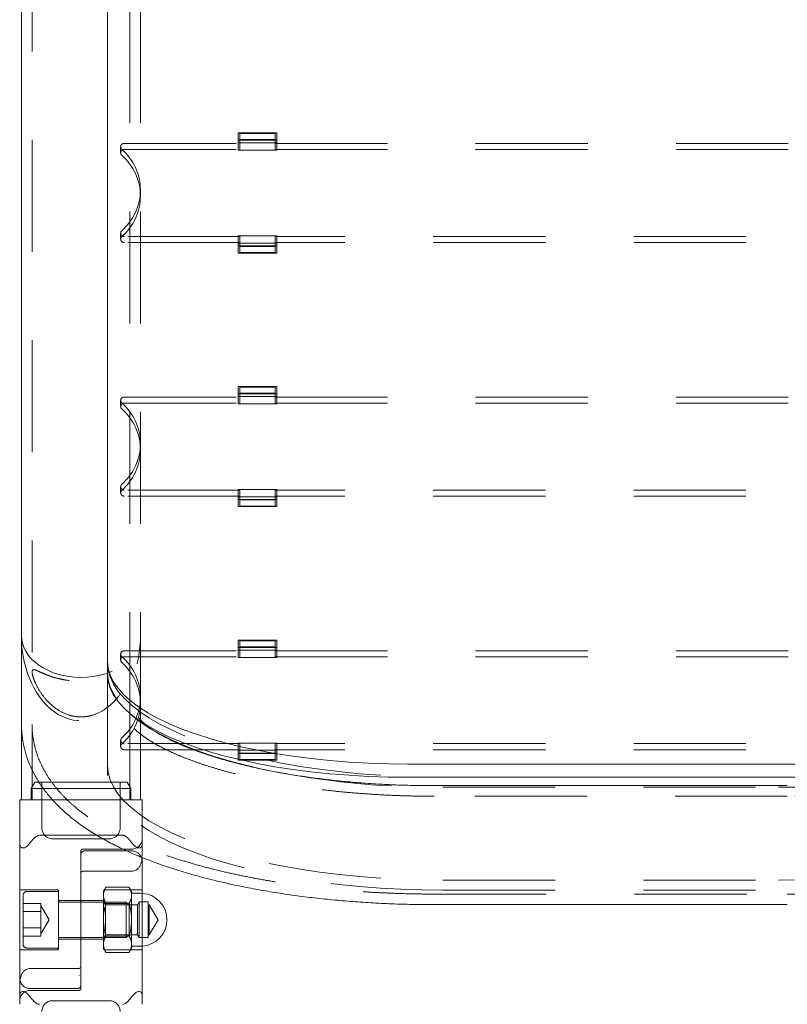
# Model space of a CAD drawing. Units: millimetres. Extents: x 0 to 59.4, y 0 to 42.1.
# Drawn here: x 25.7 to 26.6, y 8.8 to 10 of the extents above; entities that cross this region are included whole.
import ezdxf

# ---------------------------------------------------------------- set-up
doc = ezdxf.new("R2010")
doc.units = ezdxf.units.MM
doc.linetypes.add('HIDDEN', pattern=[0.1905, 0.127, -0.0635])

msp = doc.modelspace()

# ---------------------------------------------------------------- linework, layer by layer
at = {"color": 7, "linetype": 'Continuous', "lineweight": 18}
for p, q in [((25.7808, 11.12973), (25.7808, 9.22673)), ((25.6834, 10.04457), (25.6834, 9.15532)), ((25.7808, 9.21169), (25.7808, 9.22673)), ((25.6834, 9.15532), (25.6834, 9.06976)), ((25.87971, 9.12664), (25.87802, 9.12664)), ((26.5808, 9.11044), (26.1208, 9.11044)), ((26.5808, 9.09541), (26.1208, 9.09541)), ((26.1608, 9.09541), (26.5408, 9.09541)), ((26.5508, 9.08591), (26.1508, 9.08591)), ((25.6814, 9.06976), (25.6814, 9.02976)), ((25.6834, 9.06976), (25.71851, 9.06976)), ((25.76872, 9.02976), (25.70391, 9.02976)), ((25.6814, 9.02137), (25.6814, 8.98655)), ((25.75274, 8.99693), (25.7528, 8.99704)), ((25.7528, 8.98904), (25.8082, 8.98904)), ((26.1508, 8.95111), (26.5508, 8.95111)), ((25.7488, 8.87896), (25.6934, 8.87896)), ((25.7508, 8.88836), (25.7508, 8.88233)), ((25.8202, 8.84663), (25.8202, 8.88144)), ((25.6814, 8.868), (25.68159, 8.86585)), ((25.74886, 8.87106), (25.7488, 8.87096)), ((25.68173, 8.8643), (25.6814, 8.8621)), ((25.6814, 8.8621), (25.68172, 8.86336)), ((25.6814, 8.8621), (25.6814, 8.84663))]:
    msp.add_line(p, q, dxfattribs=at)
at = {"color": 7, "linetype": 'HIDDEN', "lineweight": 18}
for p, q in [((25.6954, 10.04457), (25.6954, 9.15532)), ((25.8062, 9.15532), (25.8062, 10.04457)), ((25.8182, 9.15532), (25.8182, 10.04457)), ((25.9728, 9.82528), (25.9288, 9.82528)), ((25.9288, 9.82528), (25.9288, 9.81707)), ((25.9288, 9.81707), (25.9728, 9.81707)), ((25.9288, 9.80579), (25.9288, 9.81707)), ((25.9308, 9.82459), (25.9708, 9.82459)), ((25.9308, 9.82459), (25.9308, 9.81775)), ((25.9308, 9.80648), (25.9308, 9.81775)), ((25.9308, 9.81775), (25.9708, 9.81775)), ((25.9708, 9.82459), (25.9708, 9.81775)), ((25.9708, 9.81775), (25.9708, 9.80648)), ((25.9728, 9.81707), (25.9728, 9.82528)), ((25.9728, 9.80579), (25.9728, 9.81707)), ((25.79572, 9.80956), (25.79572, 9.80272)), ((25.79972, 9.81332), (25.9308, 9.81332)), ((25.79972, 9.80648), (25.9308, 9.80648)), ((25.9288, 9.814), (25.9728, 9.814)), ((25.9728, 9.80579), (25.9288, 9.80579)), ((25.9708, 9.81332), (26.7308, 9.81332)), ((25.9708, 9.80648), (26.7308, 9.80648)), ((25.8182, 9.75385), (25.8182, 9.76069)), ((25.79572, 9.71183), (25.79572, 9.70499)), ((25.9308, 9.70807), (25.79972, 9.70807)), ((25.9728, 9.70875), (25.9288, 9.70875)), ((25.9288, 9.70875), (25.9288, 9.70055)), ((25.9308, 9.70807), (25.9308, 9.70123)), ((26.7308, 9.70807), (25.9708, 9.70807)), ((25.9708, 9.70807), (25.9708, 9.70123)), ((25.9728, 9.70055), (25.9728, 9.70875)), ((25.9308, 9.70123), (25.79972, 9.70123)), ((25.9288, 9.70055), (25.9728, 9.70055)), ((25.9288, 9.68927), (25.9288, 9.70055)), ((25.9288, 9.69748), (25.9728, 9.69748)), ((25.9308, 9.68995), (25.9308, 9.70123)), ((25.9708, 9.69679), (25.9308, 9.69679)), ((26.7308, 9.70123), (25.9708, 9.70123)), ((25.9708, 9.70123), (25.9708, 9.68995)), ((25.9728, 9.68927), (25.9728, 9.70055)), ((25.9728, 9.68927), (25.9288, 9.68927)), ((25.9708, 9.68995), (25.9308, 9.68995)), ((25.9728, 9.53798), (25.9288, 9.53798)), ((25.9288, 9.53798), (25.9288, 9.52977)), ((25.9308, 9.5373), (25.9708, 9.5373)), ((25.9308, 9.5373), (25.9308, 9.53046)), ((25.9708, 9.5373), (25.9708, 9.53046)), ((25.9728, 9.52977), (25.9728, 9.53798)), ((25.79972, 9.52602), (25.9308, 9.52602)), ((25.9288, 9.52977), (25.9728, 9.52977)), ((25.9288, 9.51849), (25.9288, 9.52977)), ((25.9288, 9.5267), (25.9728, 9.5267)), ((25.9308, 9.51918), (25.9308, 9.53046)), ((25.9308, 9.53046), (25.9708, 9.53046)), ((25.9708, 9.53046), (25.9708, 9.51918)), ((25.9708, 9.52602), (26.7308, 9.52602)), ((25.9728, 9.51849), (25.9728, 9.52977)), ((25.79572, 9.52226), (25.79572, 9.51542)), ((25.79972, 9.51918), (25.9308, 9.51918)), ((25.9728, 9.51849), (25.9288, 9.51849)), ((25.9708, 9.51918), (26.7308, 9.51918)), ((25.8182, 9.46656), (25.8182, 9.4734)), ((25.79572, 9.42453), (25.79572, 9.41769)), ((25.9308, 9.42077), (25.79972, 9.42077)), ((25.9308, 9.41393), (25.79972, 9.41393)), ((25.9728, 9.42146), (25.9288, 9.42146)), ((25.9288, 9.42146), (25.9288, 9.41325)), ((25.9308, 9.42077), (25.9308, 9.41393)), ((25.9308, 9.40266), (25.9308, 9.41393)), ((26.7308, 9.42077), (25.9708, 9.42077)), ((25.9708, 9.42077), (25.9708, 9.41393)), ((26.7308, 9.41393), (25.9708, 9.41393)), ((25.9708, 9.41393), (25.9708, 9.40266)), ((25.9728, 9.41325), (25.9728, 9.42146)), ((25.9288, 9.41325), (25.9728, 9.41325)), ((25.9288, 9.40197), (25.9288, 9.41325)), ((25.9288, 9.41018), (25.9728, 9.41018)), ((25.9708, 9.4095), (25.9308, 9.4095)), ((25.9708, 9.40266), (25.9308, 9.40266)), ((25.9728, 9.40197), (25.9728, 9.41325)), ((25.9728, 9.40197), (25.9288, 9.40197)), ((25.9728, 9.25068), (25.9288, 9.25068)), ((25.9288, 9.25068), (25.9288, 9.24247)), ((25.9308, 9.25), (25.9708, 9.25)), ((25.9308, 9.25), (25.9308, 9.24316)), ((25.9708, 9.25), (25.9708, 9.24316)), ((25.9728, 9.24247), (25.9728, 9.25068)), ((25.79972, 9.23872), (25.9308, 9.23872)), ((25.9288, 9.24247), (25.9728, 9.24247)), ((25.9288, 9.2312), (25.9288, 9.24247)), ((25.9288, 9.23941), (25.9728, 9.23941)), ((25.9308, 9.23188), (25.9308, 9.24316)), ((25.9308, 9.24316), (25.9708, 9.24316)), ((25.9708, 9.24316), (25.9708, 9.23188)), ((25.9708, 9.23872), (26.7308, 9.23872)), ((25.9728, 9.2312), (25.9728, 9.24247)), ((25.79572, 9.23496), (25.79572, 9.22812)), ((25.79972, 9.23188), (25.9308, 9.23188)), ((25.9728, 9.2312), (25.9288, 9.2312)), ((25.9708, 9.23188), (26.7308, 9.23188)), ((25.7808, 9.21169), (25.7808, 9.10885)), ((25.8182, 9.17926), (25.8182, 9.1861)), ((25.6954, 9.15532), (25.6954, 9.06976)), ((25.8062, 9.06976), (25.8062, 9.15532)), ((25.8182, 9.06976), (25.8182, 9.15532)), ((25.79572, 9.13724), (25.79572, 9.1304)), ((25.9308, 9.13348), (25.79972, 9.13348)), ((25.87802, 9.12664), (25.79972, 9.12664)), ((25.9308, 9.12664), (25.87971, 9.12664)), ((25.9728, 9.13416), (25.9288, 9.13416)), ((25.9288, 9.13416), (25.9288, 9.12595)), ((25.9288, 9.12595), (25.9728, 9.12595)), ((25.9288, 9.11468), (25.9288, 9.12595)), ((25.9308, 9.13348), (25.9308, 9.12664)), ((25.9308, 9.11536), (25.9308, 9.12664)), ((26.7308, 9.13348), (25.9708, 9.13348)), ((25.9708, 9.13348), (25.9708, 9.12664)), ((26.7308, 9.12664), (25.9708, 9.12664)), ((25.9708, 9.12664), (25.9708, 9.11536)), ((25.9728, 9.12595), (25.9728, 9.13416)), ((25.9728, 9.11468), (25.9728, 9.12595)), ((25.9288, 9.12288), (25.9728, 9.12288)), ((25.9728, 9.11468), (25.9288, 9.11468)), ((25.9708, 9.1222), (25.9308, 9.1222)), ((25.9708, 9.11536), (25.9308, 9.11536)), ((25.7808, 9.09757), (25.7808, 9.10885)), ((25.6985, 9.08976), (25.6945, 9.08283)), ((25.7508, 9.08283), (25.6945, 9.08283)), ((25.6945, 9.08283), (25.6945, 9.07176)), ((25.8031, 9.08976), (25.6985, 9.08976)), ((25.7065, 9.08976), (25.7065, 9.03776)), ((25.8071, 9.08283), (25.7508, 9.08283)), ((25.7951, 9.03776), (25.7951, 9.08976)), ((25.8071, 9.08283), (25.8031, 9.08976)), ((25.8071, 9.07176), (25.8071, 9.08283)), ((26.1608, 9.08413), (26.5408, 9.08413)), ((25.71851, 9.06976), (25.8182, 9.06976)), ((25.803, 9.06976), (25.79987, 9.06976)), ((25.8202, 9.02976), (25.8202, 9.06976)), ((26.5508, 9.07391), (26.1508, 9.07391)), ((25.79768, 9.02976), (25.76872, 9.02976)), ((25.8082, 9.014), (25.7528, 9.014)), ((25.8082, 9.012), (25.7548, 9.012)), ((25.8202, 9.00589), (25.8202, 9.02137)), ((26.1608, 8.97888), (26.5408, 8.97888)), ((25.6814, 8.968), (25.7234, 8.968)), ((25.77905, 8.97095), (25.7762, 8.966)), ((25.7782, 8.968), (25.8202, 8.968)), ((25.80534, 8.97095), (25.77905, 8.97095)), ((25.8082, 8.966), (25.80534, 8.97095)), ((26.1608, 8.96761), (26.5408, 8.96761)), ((25.6854, 8.934), (25.6854, 8.962)), ((25.7254, 8.966), (25.6894, 8.966)), ((25.7254, 8.934), (25.7254, 8.966)), ((25.7762, 8.966), (25.7762, 8.934)), ((25.8082, 8.96171), (25.8082, 8.966)), ((25.8082, 8.934), (25.8082, 8.96171)), ((25.8182, 8.964), (25.8092, 8.964)), ((25.82027, 8.96392), (25.8182, 8.964)), ((26.1508, 8.96311), (26.5508, 8.96311)), ((25.7054, 8.95253), (25.6854, 8.95253)), ((25.7054, 8.95253), (25.7054, 8.9479)), ((25.71466, 8.934), (25.7054, 8.95005)), ((25.7054, 8.9479), (25.7054, 8.94326)), ((25.7508, 8.956), (25.7254, 8.956)), ((25.80208, 8.954), (25.727, 8.954)), ((25.7762, 8.956), (25.7508, 8.956)), ((25.7763, 8.954), (25.7762, 8.954)), ((25.7763, 8.954), (25.7763, 8.914)), ((25.7784, 8.951), (25.7763, 8.954)), ((25.7784, 8.951), (25.7784, 8.934)), ((25.8148, 8.951), (25.7784, 8.951)), ((25.80534, 8.95247), (25.77905, 8.95247)), ((25.80208, 8.934), (25.80208, 8.954)), ((25.8054, 8.95068), (25.80208, 8.954)), ((25.8054, 8.934), (25.8054, 8.95068)), ((25.81664, 8.9542), (25.8148, 8.951)), ((25.8148, 8.934), (25.8148, 8.951)), ((25.81664, 8.934), (25.81664, 8.9542)), ((25.8268, 8.9542), (25.81664, 8.9542)), ((25.8268, 8.934), (25.8268, 8.9542)), ((25.8282, 8.951), (25.8268, 8.951)), ((25.8282, 8.934), (25.8282, 8.951)), ((25.83841, 8.934), (25.8282, 8.951)), ((25.7054, 8.94326), (25.6854, 8.94326)), ((25.6854, 8.906), (25.6854, 8.934)), ((25.7054, 8.934), (25.7054, 8.94326)), ((25.7054, 8.92473), (25.7054, 8.934)), ((25.7054, 8.91795), (25.71466, 8.934)), ((25.7254, 8.902), (25.7254, 8.934)), ((25.7762, 8.934), (25.7762, 8.902)), ((25.7784, 8.934), (25.7784, 8.917)), ((25.80208, 8.914), (25.80208, 8.934)), ((25.8054, 8.91731), (25.8054, 8.934)), ((25.8082, 8.90628), (25.8082, 8.934)), ((25.8148, 8.917), (25.8148, 8.934)), ((25.81664, 8.9138), (25.81664, 8.934)), ((25.8268, 8.9138), (25.8268, 8.934)), ((25.8282, 8.917), (25.8282, 8.934)), ((25.8282, 8.917), (25.83841, 8.934)), ((25.7054, 8.92473), (25.6854, 8.92473)), ((25.7054, 8.92473), (25.7054, 8.9201)), ((25.7054, 8.91546), (25.6854, 8.91546)), ((25.7054, 8.9201), (25.7054, 8.91546)), ((25.7254, 8.912), (25.7508, 8.912)), ((25.727, 8.914), (25.80208, 8.914)), ((25.7508, 8.912), (25.7762, 8.912)), ((25.7762, 8.914), (25.7763, 8.914)), ((25.7763, 8.914), (25.7784, 8.917)), ((25.7784, 8.917), (25.8148, 8.917)), ((25.80534, 8.91552), (25.77905, 8.91552)), ((25.80208, 8.914), (25.8054, 8.91731)), ((25.8148, 8.917), (25.81664, 8.9138)), ((25.81664, 8.9138), (25.8268, 8.9138)), ((25.8268, 8.917), (25.8282, 8.917)), ((25.6894, 8.902), (25.7254, 8.902)), ((25.7762, 8.902), (25.77905, 8.89705)), ((25.80534, 8.89705), (25.8082, 8.902)), ((25.8082, 8.902), (25.8082, 8.90628)), ((25.8092, 8.904), (25.8182, 8.904)), ((25.8182, 8.904), (25.82018, 8.90406)), ((25.7234, 8.9), (25.6814, 8.9)), ((25.8202, 8.9), (25.7782, 8.9)), ((25.80534, 8.89705), (25.77905, 8.89705)), ((25.6934, 8.856), (25.7468, 8.856)), ((25.6934, 8.854), (25.7488, 8.854))]:
    msp.add_line(p, q, dxfattribs=at)
at = {"color": 7, "linetype": 'Continuous', "lineweight": 18, "flags": 128}
for points in [[(25.7808, 9.22673), (25.78152, 9.21912), (25.78371, 9.21155), (25.78733, 9.20404), (25.79238, 9.19663), (25.79884, 9.18935), (25.80668, 9.18223), (25.81586, 9.1753), (25.82635, 9.16858), (25.8381, 9.16212), (25.85106, 9.15594), (25.86517, 9.15005), (25.88038, 9.1445), (25.89662, 9.1393), (25.91382, 9.13447), (25.9319, 9.13004), (25.9508, 9.12602), (25.97042, 9.12243), (25.99068, 9.11929), (26.01151, 9.11661), (26.0328, 9.1144), (26.05447, 9.11268), (26.07642, 9.11144), (26.09856, 9.11069), (26.1208, 9.11044)], [(26.1208, 9.09541), (26.09856, 9.09565), (26.07642, 9.0964), (26.05447, 9.09764), (26.0328, 9.09937), (26.01151, 9.10158), (25.99068, 9.10426), (25.97042, 9.1074), (25.9508, 9.11099), (25.9319, 9.115), (25.91382, 9.11944), (25.89662, 9.12426), (25.88038, 9.12947), (25.86517, 9.13502), (25.85106, 9.1409), (25.8381, 9.14709), (25.82635, 9.15355), (25.81586, 9.16026), (25.80668, 9.16719), (25.79884, 9.17431), (25.79238, 9.1816), (25.78733, 9.18901), (25.78371, 9.19651), (25.78152, 9.20409), (25.7808, 9.21169)], [(25.9764, 9.10046), (25.95718, 9.10436), (25.93744, 9.10895), (25.91858, 9.11396), (25.90067, 9.11935), (25.88379, 9.12513), (25.868, 9.13125), (25.85337, 9.1377), (25.83995, 9.14446), (25.82972, 9.15031)], [(25.8202, 9), (25.81997, 9.00234), (25.81959, 9.00377)]]:
    msp.add_lwpolyline(points, dxfattribs=at)
at = {"color": 7, "linetype": 'HIDDEN', "lineweight": 18, "flags": 128}
for points in [[(25.7808, 9.22537), (25.78155, 9.21721), (25.78379, 9.20908), (25.78753, 9.20102), (25.79273, 9.19305), (25.7994, 9.18521), (25.80748, 9.17753), (25.81696, 9.17004), (25.8278, 9.16276), (25.83995, 9.15573), (25.85337, 9.14898), (25.868, 9.14253), (25.88379, 9.1364), (25.90067, 9.13063), (25.91858, 9.12523), (25.93744, 9.12023), (25.95718, 9.11564), (25.97773, 9.11148), (25.999, 9.10777), (26.02091, 9.10453), (26.04337, 9.10177), (26.06629, 9.09949), (26.08959, 9.09771), (26.11317, 9.09643), (26.13694, 9.09566), (26.1608, 9.09541)], [(26.5408, 9.09541), (26.56466, 9.09566), (26.58842, 9.09643), (26.612, 9.09771), (26.6353, 9.09949), (26.65822, 9.10177), (26.68068, 9.10453), (26.70259, 9.10777), (26.72386, 9.11148), (26.74441, 9.11564), (26.76415, 9.12023), (26.78302, 9.12523), (26.80092, 9.13063), (26.8178, 9.1364), (26.83359, 9.14253), (26.84822, 9.14898), (26.86164, 9.15573), (26.87379, 9.16276), (26.88463, 9.17004), (26.89411, 9.17753), (26.9022, 9.18521), (26.90886, 9.19305), (26.91407, 9.20102), (26.9178, 9.20908), (26.92005, 9.21721), (26.9208, 9.22537)], [(25.82972, 9.15031), (25.8278, 9.15148), (25.81696, 9.15876), (25.80748, 9.16625), (25.7994, 9.17393), (25.79273, 9.18178), (25.78753, 9.18974), (25.78379, 9.19781), (25.78155, 9.20594), (25.7808, 9.2141)], [(25.7808, 9.10885), (25.78155, 9.10069), (25.78379, 9.09256), (25.78753, 9.0845), (25.79273, 9.07653), (25.7994, 9.06869), (25.80748, 9.06101), (25.81696, 9.05351), (25.8278, 9.04624), (25.83995, 9.03921), (25.85337, 9.03246), (25.868, 9.02601), (25.88379, 9.01988), (25.90067, 9.01411), (25.91858, 9.00871), (25.93744, 9.00371), (25.95718, 8.99912), (25.97773, 8.99496), (25.999, 8.99125), (26.02091, 8.98801), (26.04337, 8.98524), (26.06629, 8.98297), (26.08959, 8.98119), (26.11317, 8.97991), (26.13694, 8.97914), (26.1608, 8.97888)], [(26.5408, 8.97888), (26.56466, 8.97914), (26.58842, 8.97991), (26.612, 8.98119), (26.6353, 8.98297), (26.65822, 8.98524), (26.68068, 8.98801), (26.70259, 8.99125), (26.72386, 8.99496), (26.74441, 8.99912), (26.76415, 9.00371), (26.78302, 9.00871), (26.80092, 9.01411), (26.8178, 9.01988), (26.83359, 9.02601), (26.84822, 9.03246), (26.86164, 9.03921), (26.87379, 9.04624), (26.88463, 9.05351), (26.89411, 9.06101), (26.9022, 9.06869), (26.90886, 9.07653), (26.91407, 9.0845), (26.9178, 9.09256), (26.92005, 9.10069), (26.9208, 9.10885)], [(26.1608, 8.96761), (26.13694, 8.96786), (26.11317, 8.96863), (26.08959, 8.96991), (26.06629, 8.97169), (26.04337, 8.97397), (26.02091, 8.97673), (25.999, 8.97998), (25.97773, 8.98368), (25.95718, 8.98784), (25.93744, 8.99243), (25.91858, 8.99743), (25.90067, 9.00283), (25.88379, 9.00861), (25.868, 9.01473), (25.85337, 9.02118), (25.83995, 9.02793), (25.8278, 9.03496), (25.81696, 9.04224), (25.80748, 9.04973), (25.7994, 9.05741), (25.79273, 9.06525), (25.78753, 9.07322), (25.78379, 9.08129), (25.78155, 9.08941), (25.7808, 9.09757)], [(26.9208, 9.09757), (26.92005, 9.08941), (26.9178, 9.08129), (26.91407, 9.07322), (26.90886, 9.06525), (26.9022, 9.05741), (26.89411, 9.04973), (26.88463, 9.04224), (26.87379, 9.03496), (26.86164, 9.02793), (26.84822, 9.02118), (26.83359, 9.01473), (26.8178, 9.00861), (26.80092, 9.00283), (26.78302, 8.99743), (26.76415, 8.99243), (26.74441, 8.98784), (26.72386, 8.98368), (26.70259, 8.97998), (26.68068, 8.97673), (26.65822, 8.97397), (26.6353, 8.97169), (26.612, 8.96991), (26.58842, 8.96863), (26.56466, 8.96786), (26.5408, 8.96761)]]:
    msp.add_lwpolyline(points, dxfattribs=at)
at = {"color": 7, "linetype": 'HIDDEN', "lineweight": 18}
for centre, radius, start, end in [((25.7995, 9.80958), 0.00374, 86.62295, 227.62276), ((25.7995, 9.80274), 0.00374, 86.62295, 227.62276), ((25.75717, 9.76069), 0.06093, 310.79586, 49.20414), ((25.75717, 9.75385), 0.06093, 310.79586, 49.20414), ((25.7995, 9.7118), 0.00374, 132.37724, 273.37705), ((25.7995, 9.70496), 0.00374, 132.37724, 273.37705), ((25.7995, 9.52229), 0.00374, 86.62295, 227.62276), ((25.7995, 9.51545), 0.00374, 86.62295, 227.62276), ((25.75717, 9.4734), 0.06093, 310.79586, 49.20414), ((25.75717, 9.46656), 0.06093, 310.79586, 49.20414), ((25.7995, 9.42451), 0.00374, 132.37724, 273.37705), ((25.7995, 9.41767), 0.00374, 132.37724, 273.37705), ((25.7995, 9.23499), 0.00374, 86.62295, 227.62276), ((25.7995, 9.22815), 0.00374, 86.62295, 227.62276), ((25.75717, 9.1861), 0.06093, 310.79586, 49.20414), ((25.75717, 9.17926), 0.06093, 310.79586, 49.20414), ((25.7995, 9.13721), 0.00374, 132.37724, 273.37705), ((25.7995, 9.13037), 0.00374, 132.37724, 273.37705), ((26.15571, 10.07614), 0.99202, 259.5865, 270.29362), ((26.54543, 10.0813), 0.99718, 269.73398, 280.37973), ((25.6925, 9.07176), 0.002, 270, 360), ((25.8091, 9.07176), 0.002, 180, 270), ((25.7185, 9.03776), 0.012, 180, 270), ((25.7831, 9.03776), 0.012, 270, 0), ((25.8082, 9.026), 0.012, 270, 360), ((25.8082, 9), 0.012, 18.33225, 90), ((25.7234, 8.966), 0.002, 360, 90), ((25.7782, 8.966), 0.002, 90, 180), ((25.6894, 8.962), 0.004, 90, 180), ((25.8092, 8.965), 0.001, 180, 270), ((25.727, 8.9556), 0.0016, 180, 270), ((25.727, 8.9124), 0.0016, 90, 180), ((25.6894, 8.906), 0.004, 180, 270), ((25.7234, 8.902), 0.002, 270, 0), ((25.7782, 8.902), 0.002, 180, 270), ((25.8092, 8.903), 0.001, 90, 180), ((25.6934, 8.868), 0.012, 190.28392, 270), ((25.6934, 8.842), 0.012, 90, 180), ((25.7185, 8.83023), 0.012, 90, 180), ((25.7831, 8.83023), 0.012, 360, 90)]:
    msp.add_arc(centre, radius, start, end, dxfattribs=at)
at = {"color": 7, "linetype": 'Continuous', "lineweight": 18}
msp.add_arc((25.8182, 8.934), 0.03, 273.79883, 86.04561, dxfattribs=at)
at = {"color": 7, "linetype": 'HIDDEN', "lineweight": 18}
for major_axis, start_param, end_param in [((0, 0.09626), 1.5707963, 4.712389), ((0.0674, 0), 3.1415927, 6.2831853)]:
    msp.add_ellipse((25.7508, 9.25571), major_axis=major_axis, ratio=0.7002075, start_param=start_param, end_param=end_param, dxfattribs=at)
for points, knots in [([(25.7508, 9.16382), (25.75314, 9.16393), (25.75783, 9.16415), (25.76678, 9.16634), (25.77594, 9.17073), (25.78442, 9.1772), (25.79186, 9.18484), (25.79844, 9.1941), (25.80346, 9.20404), (25.80616, 9.2122), (25.8064, 9.21703), (25.80423, 9.21761), (25.80084, 9.21637), (25.79679, 9.21451), (25.79127, 9.21206), (25.78409, 9.20934), (25.77581, 9.20697), (25.76686, 9.2052), (25.75755, 9.20424), (25.74852, 9.20405), (25.73986, 9.2046), (25.73176, 9.20573), (25.72417, 9.20741), (25.717, 9.20954), (25.71049, 9.212), (25.70517, 9.21434), (25.70112, 9.2162), (25.69769, 9.21752), (25.69538, 9.21725), (25.69527, 9.21374), (25.69652, 9.20885), (25.69894, 9.20241), (25.70327, 9.19393), (25.70963, 9.185), (25.71671, 9.17766), (25.72503, 9.17111), (25.73428, 9.1665), (25.74363, 9.16417), (25.74841, 9.16394), (25.7508, 9.16382)], [0, 0, 0, 0, 0.018369, 0.0367546, 0.0730834, 0.1016712, 0.1303123, 0.1714967, 0.2126625, 0.2507807, 0.2823311, 0.3140242, 0.3339125, 0.3538335, 0.37985, 0.4058701, 0.4319891, 0.4580902, 0.482338, 0.5065798, 0.5286193, 0.5506651, 0.5728978, 0.5951398, 0.6195009, 0.6438597, 0.6637652, 0.6836406, 0.7138166, 0.7440431, 0.7666103, 0.7892341, 0.8291695, 0.8691188, 0.8963687, 0.9235768, 0.9625139, 0.981266, 1, 1, 1, 1]), ([(26.1508, 9.07391), (26.14704, 9.07392), (26.13613, 9.07395), (26.11808, 9.07433), (26.09676, 9.07516), (26.07564, 9.0764), (26.05481, 9.07804), (26.03433, 9.08008), (26.01431, 9.0825), (25.9948, 9.08528), (25.97589, 9.08842), (25.95766, 9.09189), (25.94019, 9.09566), (25.92354, 9.09972), (25.90778, 9.10403), (25.89299, 9.10855), (25.87923, 9.11325), (25.86656, 9.11808), (25.85504, 9.12298), (25.84472, 9.12789), (25.83564, 9.13274), (25.82781, 9.13744), (25.82126, 9.14192), (25.81597, 9.14605), (25.8119, 9.14973), (25.80898, 9.15283), (25.80711, 9.15526), (25.80615, 9.1568), (25.8059, 9.15745), (25.80594, 9.15731), (25.80594, 9.15729)], [0, 0, 0, 0, 0.0207825, 0.0603883, 0.0999838, 0.1395508, 0.179075, 0.2185412, 0.2579329, 0.2972321, 0.336419, 0.3754712, 0.4143639, 0.4530685, 0.4915532, 0.529782, 0.5677147, 0.6053076, 0.6425135, 0.6792843, 0.7155743, 0.7513456, 0.7865776, 0.8212801, 0.8555134, 0.8894181, 0.9232593, 0.9573245, 0.9922789, 1, 1, 1, 1]), ([(25.83021, 9.1504), (25.82981, 9.15067), (25.82743, 9.15226), (25.82423, 9.15483), (25.82069, 9.15792), (25.81839, 9.16033), (25.81708, 9.16196), (25.81665, 9.16267), (25.81686, 9.16234), (25.81744, 9.16088), (25.81806, 9.15838), (25.81815, 9.15632), (25.8182, 9.15532)], [0, 0, 0, 0, 0.0220881, 0.1299503, 0.236015, 0.3407078, 0.4447974, 0.5492496, 0.6556114, 0.7666768, 0.8873024, 1, 1, 1, 1]), ([(26.89564, 9.15726), (26.89565, 9.15729), (26.89568, 9.1574), (26.89536, 9.15664), (26.89426, 9.15493), (26.89214, 9.15229), (26.889, 9.14906), (26.88476, 9.14533), (26.87937, 9.14122), (26.87279, 9.13682), (26.865, 9.1322), (26.856, 9.12745), (26.8458, 9.12264), (26.83442, 9.11783), (26.82191, 9.11309), (26.80832, 9.10846), (26.79369, 9.10399), (26.77809, 9.09973), (26.76159, 9.0957), (26.74424, 9.09195), (26.72614, 9.0885), (26.70734, 9.08537), (26.68793, 9.08258), (26.66798, 9.08016), (26.64758, 9.07812), (26.62679, 9.07646), (26.60572, 9.0752), (26.58442, 9.07435), (26.56608, 9.07396), (26.55486, 9.07392), (26.5508, 9.07391)], [0, 0, 0, 0, 0.0122883, 0.0465949, 0.0828745, 0.117351, 0.1511992, 0.1850095, 0.2190371, 0.2534838, 0.2884436, 0.3239463, 0.3599837, 0.396525, 0.4335278, 0.4709446, 0.5087274, 0.54683, 0.5852098, 0.623828, 0.66265, 0.701645, 0.7407858, 0.7800483, 0.8194109, 0.8588544, 0.8983615, 0.937916, 0.977503, 1, 1, 1, 1]), ([(25.6954, 9.15532), (25.69547, 9.15237), (25.69564, 9.14565), (25.69718, 9.13525), (25.69997, 9.12425), (25.70394, 9.11355), (25.70904, 9.10313), (25.7153, 9.09297), (25.72274, 9.08305), (25.73143, 9.07335), (25.74144, 9.06387), (25.75281, 9.05462), (25.76553, 9.04567), (25.7795, 9.03711), (25.79459, 9.02901), (25.81065, 9.0214), (25.82755, 9.0143), (25.84523, 9.0077), (25.86362, 9.00159), (25.88269, 8.99595), (25.90239, 8.99076), (25.92268, 8.98602), (25.94352, 8.98172), (25.96487, 8.97787), (25.98667, 8.97446), (26.00888, 8.97149), (26.03145, 8.96896), (26.05431, 8.96688), (26.07742, 8.96525), (26.10071, 8.96406), (26.12372, 8.96334), (26.14044, 8.96312), (26.14932, 8.96311), (26.1508, 8.96311)], [0, 0, 0, 0, 0.0207914, 0.0474921, 0.0742711, 0.1014127, 0.1292048, 0.15794, 0.1879025, 0.2193334, 0.2523686, 0.2869588, 0.3228217, 0.3594974, 0.396505, 0.4334111, 0.4700522, 0.5063771, 0.54239, 0.5781186, 0.6135983, 0.6488648, 0.6839507, 0.7188849, 0.7536927, 0.788396, 0.8230136, 0.8575624, 0.892057, 0.926511, 0.9609364, 0.9935303, 1, 1, 1, 1]), ([(26.5508, 8.96311), (26.55493, 8.96312), (26.56688, 8.96316), (26.58665, 8.96356), (26.61001, 8.96447), (26.63321, 8.96583), (26.6562, 8.96764), (26.67891, 8.96989), (26.70129, 8.97258), (26.72328, 8.97571), (26.74483, 8.97927), (26.7659, 8.98327), (26.78642, 8.98771), (26.80637, 8.99257), (26.8257, 8.99788), (26.84436, 9.00364), (26.86234, 9.00985), (26.8796, 9.01654), (26.8961, 9.02374), (26.91182, 9.03148), (26.9267, 9.0398), (26.94067, 9.04875), (26.9536, 9.05833), (26.96493, 9.06818), (26.9746, 9.0781), (26.98266, 9.0879), (26.98949, 9.0979), (26.99513, 9.10808), (26.99976, 9.11879), (27.00326, 9.12999), (27.00544, 9.14137), (27.00615, 9.14984), (27.00619, 9.15438), (27.0062, 9.15532)], [0, 0, 0, 0, 0.01814884, 0.05255013, 0.08696305, 0.12139543, 0.15585872, 0.19036507, 0.22492772, 0.25956128, 0.29428221, 0.32910922, 0.3640639, 0.39917119, 0.43446007, 0.46996393, 0.5057206, 0.54177128, 0.5781569, 0.61490937, 0.65203243, 0.68946472, 0.72696912, 0.76404586, 0.79629895, 0.82702319, 0.85628322, 0.88427549, 0.91124893, 0.94007666, 0.96796153, 0.9933442, 1, 1, 1, 1]), ([(25.79987, 9.06976), (25.79719, 9.06976), (25.79183, 9.06976), (25.78224, 9.06976), (25.77164, 9.06976), (25.76017, 9.06976), (25.74844, 9.06976), (25.7368, 9.06976), (25.72671, 9.06976), (25.72096, 9.06976), (25.71866, 9.06976)], [0, 0, 0, 0, 0.1234491, 0.2468997, 0.3799316, 0.5129633, 0.6458332, 0.7787011, 0.9117608, 1, 1, 1, 1]), ([(25.79987, 9.06976), (25.80231, 9.06976), (25.8072, 9.06976), (25.81299, 9.06976), (25.81735, 9.06976), (25.81985, 9.06976), (25.82056, 9.06976), (25.81964, 9.06976), (25.81928, 9.06976)], [0, 0, 0, 0, 0.1691303, 0.3382627, 0.5205218, 0.7027807, 0.8848178, 1, 1, 1, 1]), ([(25.7185, 9.02576), (25.71893, 9.02576), (25.71959, 9.02576), (25.72362, 9.02576), (25.72779, 9.02576), (25.73296, 9.02576), (25.74048, 9.02576), (25.74673, 9.02576), (25.7508, 9.02576)], [0, 0, 0, 0, 0.23945684, 0.36836066, 0.5, 0.63163934, 0.76054316, 1, 1, 1, 1]), ([(25.7508, 9.02576), (25.75486, 9.02576), (25.76111, 9.02576), (25.76863, 9.02576), (25.7738, 9.02576), (25.77797, 9.02576), (25.782, 9.02576), (25.78267, 9.02576), (25.7831, 9.02576)], [0, 0, 0, 0, 0.2394568, 0.3683607, 0.5, 0.6316393, 0.7605432, 1, 1, 1, 1]), ([(25.8082, 9.02137), (25.80718, 9.02265), (25.80514, 9.02525), (25.80223, 9.02815), (25.79954, 9.02959), (25.79823, 9.02971), (25.79768, 9.02976)], [0, 0, 0, 0, 0.3548765, 0.7166471, 0.8823086, 1, 1, 1, 1]), ([(25.8202, 9.02137), (25.8202, 9.02265), (25.8202, 9.02525), (25.8202, 9.02815), (25.8202, 9.02959), (25.8202, 9.02971), (25.8202, 9.02976)], [0, 0, 0, 0, 0.3548765, 0.7166471, 0.8823086, 1, 1, 1, 1]), ([(25.8202, 9.02207), (25.8202, 9.02307), (25.8202, 9.02552), (25.8202, 9.02582), (25.8202, 9.026)], [0, 0, 0, 0, 0.4083926, 1, 1, 1, 1]), ([(25.7528, 9.014), (25.75254, 9.01397), (25.75216, 9.01393), (25.75169, 9.01368), (25.75137, 9.01342), (25.75111, 9.0131), (25.75086, 9.01263), (25.75082, 9.01225), (25.7508, 9.012)], [0, 0, 0, 0, 0.23945684, 0.36836066, 0.5, 0.63163934, 0.76054316, 1, 1, 1, 1]), ([(25.7548, 9.012), (25.75429, 9.01194), (25.75352, 9.01186), (25.75259, 9.01136), (25.75195, 9.01085), (25.75143, 9.0102), (25.75093, 9.00927), (25.75085, 9.0085), (25.7508, 9.008)], [0, 0, 0, 0, 0.2394568, 0.3683607, 0.5, 0.6316393, 0.7605432, 1, 1, 1, 1]), ([(25.8082, 9.02137), (25.80925, 9.02007), (25.8109, 9.01803), (25.81373, 9.01605), (25.81596, 9.01521), (25.81773, 9.01532), (25.81906, 9.01619), (25.82005, 9.01811), (25.82014, 9.02016), (25.8202, 9.02137)], [0, 0, 0, 0, 0.2140144, 0.3366476, 0.4603721, 0.5663997, 0.661959, 0.8003657, 1, 1, 1, 1]), ([(25.7508, 8.98987), (25.7508, 8.98994), (25.7508, 8.99432), (25.7508, 9.00019), (25.7508, 9.00685), (25.7508, 9.00761), (25.7508, 9.008)], [0, 0, 0, 0, 0.00536007, 0.33690671, 0.66845336, 1, 1, 1, 1]), ([(25.7762, 8.96171), (25.7762, 8.96193), (25.77623, 8.96359), (25.77685, 8.96671), (25.77832, 8.96953), (25.77905, 8.97095)], [0, 0, 0, 0, 0.0700858, 0.5307822, 1, 1, 1, 1]), ([(25.80534, 8.97095), (25.80614, 8.96945), (25.80775, 8.96642), (25.80805, 8.96329), (25.8082, 8.96171)], [0, 0, 0, 0, 0.495458, 1, 1, 1, 1]), ([(25.77905, 8.95247), (25.77826, 8.95397), (25.77664, 8.957), (25.77635, 8.96013), (25.7762, 8.96171)], [0, 0, 0, 0, 0.495458, 1, 1, 1, 1]), ([(25.8082, 8.96171), (25.80819, 8.96149), (25.80817, 8.95983), (25.80754, 8.95671), (25.80608, 8.95389), (25.80534, 8.95247)], [0, 0, 0, 0, 0.0700858, 0.5307822, 1, 1, 1, 1]), ([(25.7762, 8.934), (25.77623, 8.93558), (25.77638, 8.94184), (25.77791, 8.94793), (25.77905, 8.95247)], [0, 0, 0, 0, 0.2540794, 1, 1, 1, 1]), ([(25.80534, 8.95247), (25.80648, 8.94793), (25.80801, 8.94184), (25.80816, 8.93558), (25.8082, 8.934)], [0, 0, 0, 0, 0.7459206, 1, 1, 1, 1]), ([(25.77905, 8.91552), (25.77865, 8.91696), (25.77697, 8.92298), (25.77653, 8.92924), (25.7762, 8.934)], [0, 0, 0, 0, 0.2391991, 1, 1, 1, 1]), ([(25.8082, 8.934), (25.80786, 8.92924), (25.80742, 8.92298), (25.80574, 8.91696), (25.80534, 8.91552)], [0, 0, 0, 0, 0.7608009, 1, 1, 1, 1]), ([(25.7762, 8.90628), (25.7762, 8.9065), (25.77623, 8.90816), (25.77685, 8.91129), (25.77832, 8.9141), (25.77905, 8.91552)], [0, 0, 0, 0, 0.0700858, 0.5307822, 1, 1, 1, 1]), ([(25.80534, 8.91552), (25.80614, 8.91402), (25.80775, 8.91099), (25.80805, 8.90786), (25.8082, 8.90628)], [0, 0, 0, 0, 0.495458, 1, 1, 1, 1]), ([(25.7508, 8.90306), (25.7508, 8.89872), (25.7508, 8.89334), (25.7508, 8.88916), (25.7508, 8.88836)], [0, 0, 0, 0, 0.808521, 1, 1, 1, 1]), ([(25.77905, 8.89705), (25.77826, 8.89855), (25.77664, 8.90157), (25.77635, 8.9047), (25.7762, 8.90628)], [0, 0, 0, 0, 0.495458, 1, 1, 1, 1]), ([(25.8082, 8.90628), (25.80819, 8.90606), (25.80817, 8.90441), (25.80754, 8.90128), (25.80608, 8.89847), (25.80534, 8.89705)], [0, 0, 0, 0, 0.0700858, 0.5307822, 1, 1, 1, 1]), ([(25.7508, 8.87812), (25.7508, 8.87805), (25.7508, 8.87367), (25.7508, 8.8678), (25.7508, 8.86115), (25.7508, 8.86038), (25.7508, 8.86)], [0, 0, 0, 0, 0.00536007, 0.33690671, 0.66845336, 1, 1, 1, 1]), ([(25.7468, 8.856), (25.7473, 8.85605), (25.74807, 8.85613), (25.74901, 8.85663), (25.74965, 8.85715), (25.75016, 8.85779), (25.75066, 8.85872), (25.75074, 8.85949), (25.7508, 8.86)], [0, 0, 0, 0, 0.2394568, 0.3683607, 0.5, 0.6316393, 0.7605432, 1, 1, 1, 1]), ([(25.7488, 8.854), (25.74905, 8.85402), (25.74944, 8.85406), (25.7499, 8.85431), (25.75022, 8.85457), (25.75048, 8.85489), (25.75073, 8.85536), (25.75077, 8.85574), (25.7508, 8.856)], [0, 0, 0, 0, 0.23945684, 0.36836066, 0.5, 0.63163934, 0.76054316, 1, 1, 1, 1]), ([(25.6814, 8.84592), (25.6814, 8.84492), (25.6814, 8.84247), (25.6814, 8.84217), (25.6814, 8.842)], [0, 0, 0, 0, 0.4083926, 1, 1, 1, 1]), ([(25.7508, 8.84223), (25.74673, 8.84223), (25.74048, 8.84223), (25.73296, 8.84223), (25.72779, 8.84223), (25.72362, 8.84223), (25.71959, 8.84223), (25.71893, 8.84223), (25.7185, 8.84223)], [0, 0, 0, 0, 0.2394568, 0.3683607, 0.5, 0.6316393, 0.7605432, 1, 1, 1, 1]), ([(25.7831, 8.84223), (25.78267, 8.84223), (25.782, 8.84223), (25.77797, 8.84223), (25.7738, 8.84223), (25.76863, 8.84223), (25.76111, 8.84223), (25.75486, 8.84223), (25.7508, 8.84223)], [0, 0, 0, 0, 0.23945684, 0.36836066, 0.5, 0.63163934, 0.76054316, 1, 1, 1, 1])]:
    msp.add_open_spline(points, degree=3, knots=knots, dxfattribs=at)
at = {"color": 7, "linetype": 'Continuous', "lineweight": 18}
for points, knots in [([(25.6834, 9.15532), (25.68348, 9.15203), (25.68366, 9.14475), (25.68528, 9.13358), (25.68812, 9.12197), (25.69213, 9.11067), (25.69726, 9.09969), (25.70351, 9.08902), (25.71091, 9.07864), (25.7195, 9.06851), (25.72936, 9.05861), (25.74057, 9.04894), (25.75316, 9.03954), (25.76709, 9.03049), (25.78225, 9.02188), (25.79848, 9.01377), (25.81559, 9.0062), (25.83349, 8.99918), (25.85209, 8.99269), (25.87134, 8.98671), (25.8912, 8.98122), (25.91164, 8.9762), (25.93261, 8.97165), (25.95408, 8.96756), (25.97601, 8.96392), (25.99834, 8.96073), (26.02103, 8.958), (26.04403, 8.95571), (26.06728, 8.95388), (26.09074, 8.9525), (26.11434, 8.95158), (26.13438, 8.95116), (26.14654, 8.95112), (26.1508, 8.95111)], [0, 0, 0, 0, 0.0213519, 0.04728, 0.0732567, 0.0995207, 0.1263189, 0.1539122, 0.1825722, 0.2125649, 0.2441124, 0.2773246, 0.312114, 0.34815, 0.3849305, 0.4219331, 0.4587454, 0.4952294, 0.5313491, 0.5671197, 0.6025776, 0.6377641, 0.6727196, 0.7074802, 0.7420781, 0.7765408, 0.8108925, 0.8451542, 0.8793445, 0.9134799, 0.9475756, 0.9816457, 1, 1, 1, 1]), ([(26.1508, 9.08591), (26.14708, 9.08592), (26.13628, 9.08595), (26.11842, 9.08632), (26.09733, 9.08714), (26.07643, 9.08838), (26.05583, 9.09), (26.03561, 9.09201), (26.01584, 9.0944), (25.9966, 9.09715), (25.97799, 9.10024), (25.96007, 9.10364), (25.94293, 9.10735), (25.92663, 9.11131), (25.91126, 9.11551), (25.89688, 9.11991), (25.88357, 9.12445), (25.87137, 9.12908), (25.86036, 9.13375), (25.85057, 9.13839), (25.84207, 9.1429), (25.83521, 9.14696), (25.83174, 9.14935), (25.83021, 9.1504)], [0, 0, 0, 0, 0.0268275, 0.0779816, 0.1291185, 0.1802104, 0.2312345, 0.2821668, 0.3329815, 0.3836502, 0.4341417, 0.4844214, 0.5344502, 0.5841844, 0.6335748, 0.6825666, 0.7310992, 0.7791066, 0.8265193, 0.8732669, 0.9192832, 0.9645145, 1, 1, 1, 1]), ([(25.70172, 9.06976), (25.69928, 9.06976), (25.6944, 9.06976), (25.68859, 9.06976), (25.6843, 9.06976), (25.68174, 9.06976), (25.68162, 9.06976), (25.68156, 9.06976)], [0, 0, 0, 0, 0.1993569, 0.3987162, 0.6135482, 0.82838, 1, 1, 1, 1]), ([(25.71866, 9.06976), (25.71747, 9.06976), (25.71113, 9.06976), (25.70594, 9.06976), (25.70172, 9.06976)], [0, 0, 0, 0, 0.1882408, 1, 1, 1, 1]), ([(25.6814, 9.02976), (25.6814, 9.02968), (25.6814, 9.02949), (25.6814, 9.02687), (25.6814, 9.02374), (25.6814, 9.02137)], [0, 0, 0, 0, 0.1481518, 0.3519169, 1, 1, 1, 1]), ([(25.70391, 9.02976), (25.70322, 9.02968), (25.70159, 9.02949), (25.69764, 9.02687), (25.69523, 9.02374), (25.6934, 9.02137)], [0, 0, 0, 0, 0.1481518, 0.3519169, 1, 1, 1, 1]), ([(25.6934, 9.02137), (25.69234, 9.02007), (25.69069, 9.01803), (25.68786, 9.01605), (25.68564, 9.01521), (25.68387, 9.01532), (25.68253, 9.01619), (25.68154, 9.01811), (25.68145, 9.02016), (25.6814, 9.02137)], [0, 0, 0, 0, 0.2140144, 0.3366476, 0.4603721, 0.5663997, 0.661959, 0.8003657, 1, 1, 1, 1]), ([(25.8082, 8.98904), (25.8091, 8.98911), (25.81074, 8.98924), (25.81319, 8.99029), (25.81547, 8.99198), (25.81704, 8.99402), (25.8181, 8.99594), (25.81878, 8.99763), (25.81951, 9.00024), (25.81986, 9.00245), (25.82006, 9.00369)], [0, 0, 0, 0, 0.1262042, 0.228657, 0.3685739, 0.5210035, 0.5838418, 0.6884813, 0.8242124, 1, 1, 1, 1]), ([(25.8202, 8.91296), (25.8202, 8.91784), (25.8202, 8.92783), (25.8202, 8.9437), (25.8202, 8.95922), (25.8202, 8.97315), (25.8202, 8.98455), (25.8202, 8.99311), (25.8202, 8.99887), (25.8202, 8.99962), (25.8202, 9)], [0, 0, 0, 0, 0.1207277, 0.2473172, 0.3764127, 0.504243, 0.6272495, 0.7463572, 0.871329, 1, 1, 1, 1]), ([(25.7508, 8.9872), (25.75081, 8.98739), (25.75084, 8.98766), (25.75107, 8.9881), (25.75131, 8.98841), (25.75163, 8.98868), (25.75199, 8.98889), (25.75239, 8.98901), (25.75266, 8.98903), (25.7528, 8.98904)], [0, 0, 0, 0, 0.26203268, 0.3907709, 0.51843975, 0.64459595, 0.76802405, 0.88705923, 1, 1, 1, 1]), ([(25.7508, 8.98904), (25.7508, 8.98899), (25.7508, 8.98889), (25.7508, 8.98867), (25.7508, 8.98827), (25.7508, 8.98779), (25.7508, 8.98732), (25.7508, 8.98692), (25.7508, 8.9867), (25.7508, 8.9866), (25.7508, 8.98655)], [0, 0, 0, 0, 0.044252, 0.0938524, 0.2164222, 0.4996962, 0.7831946, 0.9058725, 0.9555952, 1, 1, 1, 1]), ([(25.7508, 8.91041), (25.7508, 8.91607), (25.7508, 8.9274), (25.7508, 8.94515), (25.7508, 8.96206), (25.7508, 8.97605), (25.7508, 8.98293), (25.7508, 8.98566)], [0, 0, 0, 0, 0.2147301, 0.4294603, 0.6441904, 0.8589205, 1, 1, 1, 1]), ([(25.7508, 8.95758), (25.7508, 8.95191), (25.7508, 8.94056), (25.7508, 8.92297), (25.7508, 8.91014), (25.7508, 8.90407), (25.7508, 8.90306)], [0, 0, 0, 0, 0.3125676, 0.6251352, 0.9377028, 1, 1, 1, 1]), ([(25.6814, 8.95503), (25.6814, 8.95016), (25.6814, 8.94017), (25.6814, 8.9243), (25.6814, 8.90877), (25.6814, 8.89484), (25.6814, 8.88344), (25.6814, 8.87488), (25.6814, 8.86912), (25.6814, 8.86837), (25.6814, 8.868)], [0, 0, 0, 0, 0.12072768, 0.24731718, 0.37641271, 0.50424303, 0.62724952, 0.74635717, 0.87132896, 1, 1, 1, 1]), ([(25.6934, 8.87896), (25.69249, 8.87888), (25.69085, 8.87875), (25.6884, 8.8777), (25.68613, 8.87602), (25.68455, 8.87398), (25.68349, 8.87206), (25.68282, 8.87036), (25.68209, 8.86775), (25.68173, 8.86555), (25.68153, 8.8643)], [0, 0, 0, 0, 0.1262042, 0.228657, 0.3685739, 0.5210035, 0.5838418, 0.6884813, 0.8242124, 1, 1, 1, 1]), ([(25.7508, 8.88079), (25.75078, 8.88061), (25.75075, 8.88033), (25.75052, 8.87989), (25.75028, 8.87958), (25.74997, 8.87931), (25.7496, 8.87911), (25.7492, 8.87898), (25.74893, 8.87896), (25.7488, 8.87895)], [0, 0, 0, 0, 0.2620327, 0.3907709, 0.5184398, 0.6445959, 0.7680241, 0.8870592, 1, 1, 1, 1]), ([(25.7508, 8.87895), (25.7508, 8.879), (25.7508, 8.8791), (25.7508, 8.87932), (25.7508, 8.87972), (25.7508, 8.8802), (25.7508, 8.88067), (25.7508, 8.88107), (25.7508, 8.88129), (25.7508, 8.88139), (25.7508, 8.88144)], [0, 0, 0, 0, 0.044252, 0.0938524, 0.2164222, 0.4996962, 0.7831946, 0.9058725, 0.9555952, 1, 1, 1, 1]), ([(25.6934, 8.84663), (25.69234, 8.84792), (25.69069, 8.84996), (25.68786, 8.85194), (25.68564, 8.85278), (25.68387, 8.85267), (25.68253, 8.8518), (25.68154, 8.84988), (25.68145, 8.84783), (25.6814, 8.84663)], [0, 0, 0, 0, 0.2140144, 0.3366476, 0.4603721, 0.5663997, 0.661959, 0.8003657, 1, 1, 1, 1]), ([(25.6814, 8.84663), (25.6814, 8.84534), (25.6814, 8.84274), (25.6814, 8.83984), (25.6814, 8.8384), (25.6814, 8.83828), (25.6814, 8.83823)], [0, 0, 0, 0, 0.3548765, 0.7166471, 0.8823086, 1, 1, 1, 1]), ([(25.6934, 8.84663), (25.69441, 8.84534), (25.69645, 8.84274), (25.69936, 8.83984), (25.70205, 8.8384), (25.70336, 8.83828), (25.70391, 8.83823)], [0, 0, 0, 0, 0.3548765, 0.7166471, 0.8823086, 1, 1, 1, 1]), ([(25.79768, 8.83823), (25.79837, 8.83831), (25.8, 8.8385), (25.80396, 8.84112), (25.80636, 8.84425), (25.8082, 8.84663)], [0, 0, 0, 0, 0.1481518, 0.3519169, 1, 1, 1, 1]), ([(25.8082, 8.84663), (25.80925, 8.84792), (25.8109, 8.84996), (25.81373, 8.85194), (25.81596, 8.85278), (25.81773, 8.85267), (25.81906, 8.8518), (25.82005, 8.84988), (25.82014, 8.84783), (25.8202, 8.84663)], [0, 0, 0, 0, 0.2140144, 0.3366476, 0.4603721, 0.5663997, 0.661959, 0.8003657, 1, 1, 1, 1]), ([(25.8202, 8.83823), (25.8202, 8.83831), (25.8202, 8.8385), (25.8202, 8.84112), (25.8202, 8.84425), (25.8202, 8.84663)], [0, 0, 0, 0, 0.1481518, 0.3519169, 1, 1, 1, 1])]:
    msp.add_open_spline(points, degree=3, knots=knots, dxfattribs=at)
at = {"color": 7, "linetype": 'HIDDEN', "lineweight": 18}
for points in [[(25.7508, 9.012), (25.7508, 9.01172), (25.7508, 9.01116), (25.7508, 9.00664), (25.7508, 8.99978), (25.7508, 8.99318), (25.7508, 8.98987)], [(25.7508, 8.856), (25.7508, 8.85627), (25.7508, 8.85683), (25.7508, 8.86135), (25.7508, 8.86821), (25.7508, 8.87482), (25.7508, 8.87812)]]:
    msp.add_open_spline(points, degree=3, dxfattribs=at)
at = {"color": 7, "linetype": 'Continuous', "lineweight": 18}
for points in [[(25.6814, 8.98655), (25.6814, 8.98119), (25.6814, 8.97048), (25.6814, 8.96018), (25.6814, 8.95503)], [(25.7508, 8.98655), (25.7508, 8.98163), (25.7508, 8.97178), (25.7508, 8.96231), (25.7508, 8.95758)], [(25.8202, 8.88144), (25.8202, 8.8868), (25.8202, 8.89751), (25.8202, 8.90781), (25.8202, 8.91296)], [(25.7508, 8.88144), (25.7508, 8.88637), (25.7508, 8.89621), (25.7508, 8.90568), (25.7508, 8.91041)]]:
    msp.add_open_spline(points, degree=3, dxfattribs=at)

doc.saveas('drawing.dxf')
